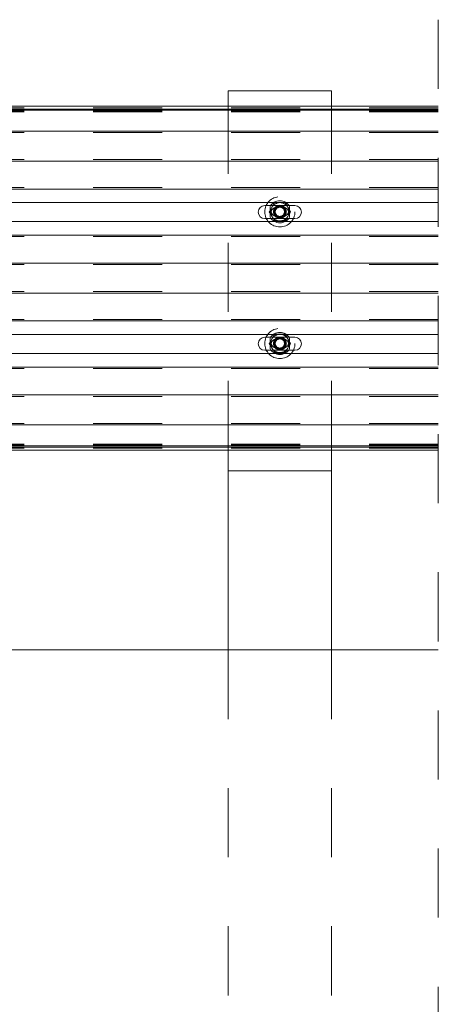
# Model space of a CAD drawing. Units: inches. Extents: x -8.5 to 15.3, y 0.4 to 18.6.
# Drawn here: x 3.9 to 4.5, y 3.7 to 5.2 of the extents above; entities that cross this region are included whole.
import ezdxf

# ---------------------------------------------------------------- set-up
doc = ezdxf.new("R2010")
doc.units = ezdxf.units.IN
doc.header["$MEASUREMENT"] = 0
doc.linetypes.add('HIDDEN', pattern=[0.075, 0.05, -0.025])

msp = doc.modelspace()

# ---------------------------------------------------------------- linework, layer by layer
at = {"color": 7, "linetype": 'HIDDEN', "lineweight": 0}
for p, q in [((4.5412147, 5.1700726), (4.5412147, 3.6406926)), ((4.5412147, 5.042488), (2.2142872, 5.042488)), ((4.5412147, 5.0381), (2.2142872, 5.0381)), ((4.5412147, 5.0367788), (2.2142872, 5.0367788)), ((4.2367492, 4.547041), (4.2367492, 5.0450726)), ((4.3867492, 4.547041), (4.3867492, 5.0450726)), ((4.5412147, 5.0065742), (2.2142872, 5.0065742)), ((4.5412147, 4.9674292), (2.2142872, 4.9674292)), ((4.5412147, 4.9270587), (2.2142872, 4.9270587)), ((4.5412147, 4.9053087), (2.2142872, 4.9053087)), ((4.3205967, 4.9053087), (4.3029017, 4.9053087)), ((4.3040849, 4.9052226), (4.3117492, 4.9052226)), ((4.3117492, 4.9052226), (4.3194135, 4.9052226)), ((4.3250375, 4.9009042), (4.2984609, 4.9009042)), ((4.5412147, 4.8777497), (2.2142872, 4.8777497)), ((4.2990649, 4.8821542), (4.3244335, 4.8821542)), ((4.3040849, 4.8786726), (4.3117492, 4.8786726)), ((4.3191803, 4.8777497), (4.304318, 4.8777497)), ((4.3117492, 4.8786726), (4.3194135, 4.8786726)), ((4.5412147, 4.8559998), (2.2142872, 4.8559998)), ((4.5412147, 4.8156293), (2.2142872, 4.8156293)), ((4.5412147, 4.7764843), (2.2142872, 4.7764843)), ((4.5412147, 4.7361138), (2.2142872, 4.7361138)), ((4.5412147, 4.7143639), (2.2142872, 4.7143639)), ((4.3250375, 4.7102793), (4.2984609, 4.7102793)), ((4.3210617, 4.7143639), (4.3024366, 4.7143639)), ((4.3040849, 4.7145975), (4.3117492, 4.7145975)), ((4.3117492, 4.7145975), (4.3194135, 4.7145975)), ((4.2990649, 4.6915293), (4.3244335, 4.6915293)), ((4.5412147, 4.6868049), (2.2142872, 4.6868049)), ((4.3040849, 4.6880476), (4.3117492, 4.6880476)), ((4.3185342, 4.6868049), (4.3049642, 4.6868049)), ((4.3117492, 4.6880476), (4.3194135, 4.6880476)), ((4.5412147, 4.6650549), (2.2142872, 4.6650549)), ((4.5412147, 4.6246844), (2.2142872, 4.6246844)), ((4.5412147, 4.5855394), (2.2142872, 4.5855394)), ((4.5412147, 4.5553348), (2.2142872, 4.5553348)), ((4.5412147, 4.5540136), (2.2142872, 4.5540136)), ((4.5412147, 4.5496256), (2.2142872, 4.5496256)), ((4.2367492, 4.2575726), (4.2367492, 2.9669475)), ((4.3867492, 4.2575726), (4.3867492, 2.9669475))]:
    msp.add_line(p, q, dxfattribs=at)
at = {"color": 7, "linetype": 'Continuous', "lineweight": 15}
for p, q in [((4.2367492, 5.0450726), (4.2367492, 5.0669476)), ((4.3867492, 5.0669476), (4.2367492, 5.0669476)), ((4.3867492, 5.0450726), (4.3867492, 5.0669476)), ((4.5412147, 5.0450726), (2.2142872, 5.0450726)), ((4.5412147, 5.0406845), (2.2142872, 5.0406845)), ((4.5412147, 5.0389562), (2.2142872, 5.0389562)), ((4.5412147, 5.0087516), (2.2142872, 5.0087516)), ((4.5412147, 4.9652517), (2.2142872, 4.9652517)), ((4.5412147, 4.9248812), (2.2142872, 4.9248812)), ((4.2984609, 4.9009042), (4.2898742, 4.9009042)), ((4.2976867, 4.8842633), (4.2976867, 4.8996317)), ((4.3336242, 4.9009042), (4.3250375, 4.9009042)), ((4.3258117, 4.8996317), (4.3258117, 4.8842633)), ((4.2898742, 4.8821542), (4.2990649, 4.8821542)), ((4.3244335, 4.8821542), (4.3336242, 4.8821542)), ((4.5412147, 4.8581773), (2.2142872, 4.8581773)), ((4.5412147, 4.8178067), (2.2142872, 4.8178067)), ((4.5412147, 4.7743069), (2.2142872, 4.7743069)), ((4.5412147, 4.7339363), (2.2142872, 4.7339363)), ((4.2984609, 4.7102793), (4.2898742, 4.7102793)), ((4.2976867, 4.6936383), (4.2976867, 4.7090067)), ((4.3336242, 4.7102793), (4.3250375, 4.7102793)), ((4.3258117, 4.7090067), (4.3258117, 4.6936383)), ((4.2898742, 4.6915293), (4.2990649, 4.6915293)), ((4.3244335, 4.6915293), (4.3336242, 4.6915293)), ((4.5412147, 4.6672324), (2.2142872, 4.6672324)), ((4.5412147, 4.6268619), (2.2142872, 4.6268619)), ((4.5412147, 4.583362), (2.2142872, 4.583362)), ((4.5412147, 4.5531574), (2.2142872, 4.5531574)), ((4.5412147, 4.5514291), (2.2142872, 4.5514291)), ((4.5412147, 4.547041), (2.2142872, 4.547041)), ((4.2367492, 4.5169475), (4.2367492, 4.547041)), ((4.3867492, 4.5169475), (4.3867492, 4.547041)), ((4.2367492, 4.5169475), (4.2367492, 4.2575726)), ((4.3867492, 4.5169475), (4.2367492, 4.5169475)), ((4.3867492, 4.5169475), (4.3867492, 4.2575726)), ((4.5412147, 4.2575726), (2.2142872, 4.2575726))]:
    msp.add_line(p, q, dxfattribs=at)
at = {"color": 8, "linetype": 'Continuous', "lineweight": 15}
for p, q in [((4.3029017, 4.9053087), (3.8518467, 4.9053087)), ((4.5412147, 4.9053087), (4.3205967, 4.9053087)), ((4.304318, 4.8777497), (3.8504303, 4.8777497)), ((4.5412147, 4.8777497), (4.3191803, 4.8777497)), ((4.3024366, 4.7143639), (3.8523118, 4.7143639)), ((4.5412147, 4.7143639), (4.3210617, 4.7143639)), ((4.3049642, 4.6868049), (3.8497842, 4.6868049)), ((4.5412147, 4.6868049), (4.3185342, 4.6868049))]:
    msp.add_line(p, q, dxfattribs=at)
at = {"color": 7, "linetype": 'HIDDEN', "lineweight": 0, "flags": 128}
for points in [[(4.3040849, 4.9052226), (4.3023987, 4.9023021), (4.3006084, 4.8992012), (4.3002527, 4.898585)], [(4.3232456, 4.898585), (4.3216487, 4.9013511), (4.3200517, 4.9041172), (4.3194135, 4.9052226)], [(4.3002527, 4.898585), (4.2986557, 4.895819), (4.2970587, 4.8930529), (4.2964205, 4.8919475)], [(4.2964205, 4.8919475), (4.2981067, 4.889027), (4.2998969, 4.8859263), (4.3002527, 4.8853101)], [(4.3075568, 4.8845875), (4.3074739, 4.8846062), (4.3054992, 4.8851817), (4.3037143, 4.8859628), (4.3021736, 4.8869257), (4.3009239, 4.8880413), (4.300003, 4.8892755), (4.2994391, 4.8905909), (4.2992492, 4.8919475), (4.2994391, 4.8933041), (4.300003, 4.8946195), (4.3009239, 4.8958537), (4.3021736, 4.8969693), (4.3037143, 4.8979323), (4.3054992, 4.8987134), (4.3074739, 4.8992889), (4.3094202, 4.8996233)], [(4.3071822, 4.8846752), (4.3052691, 4.8852668), (4.303545, 4.8860532), (4.30206, 4.8870116), (4.3008577, 4.8881138), (4.2999729, 4.889328), (4.2994314, 4.8906184), (4.2992492, 4.8919475), (4.2994314, 4.8932768), (4.2999729, 4.8945672), (4.3008577, 4.8957812), (4.30206, 4.8968835), (4.303545, 4.8978418), (4.3052691, 4.8986283), (4.3071822, 4.8992199)], [(4.3159416, 4.8993075), (4.3160245, 4.8992889), (4.3179992, 4.8987134), (4.319784, 4.8979323), (4.3213247, 4.8969693), (4.3225745, 4.8958537), (4.3234953, 4.8946195), (4.3240593, 4.8933041), (4.3242492, 4.8919475), (4.3240593, 4.8905909), (4.3234953, 4.8892755), (4.3225745, 4.8880413), (4.3213247, 4.8869257), (4.319784, 4.8859628), (4.3179992, 4.8851817), (4.3160245, 4.8846062), (4.3140371, 4.884267)], [(4.3163162, 4.8992199), (4.3182293, 4.8986283), (4.3199534, 4.8978418), (4.3214383, 4.8968835), (4.3226407, 4.8957812), (4.3235255, 4.8945672), (4.3240669, 4.8932768), (4.3242492, 4.8919475), (4.3240669, 4.8906184), (4.3235255, 4.889328), (4.3226407, 4.8881138), (4.3214383, 4.8870116), (4.3199534, 4.8860532), (4.3182293, 4.8852668), (4.3163162, 4.8846752)], [(4.3270778, 4.8919475), (4.3253917, 4.894868), (4.3236015, 4.8979689), (4.3232456, 4.898585)], [(4.3232456, 4.8853101), (4.3248427, 4.8880762), (4.3264397, 4.8908423), (4.3270778, 4.8919475)], [(4.3002527, 4.8853101), (4.3018497, 4.882544), (4.3034467, 4.8797779), (4.3040849, 4.8786726)], [(4.3194135, 4.8786726), (4.3210996, 4.881593), (4.3228899, 4.8846938), (4.3232456, 4.8853101)], [(4.3002527, 4.7079601), (4.2986557, 4.705194), (4.2970587, 4.7024279), (4.2964205, 4.7013225)], [(4.3075568, 4.6939626), (4.3074739, 4.6939811), (4.3054992, 4.6945568), (4.3037143, 4.6953379), (4.3021736, 4.6963008), (4.3009239, 4.6974163), (4.300003, 4.6986505), (4.2994391, 4.6999659), (4.2992492, 4.7013225), (4.2994391, 4.7026792), (4.300003, 4.7039946), (4.3009239, 4.7052288), (4.3021736, 4.7063443), (4.3037143, 4.7073072), (4.3054992, 4.7080883), (4.3074739, 4.708664), (4.3094202, 4.7089982)], [(4.3071822, 4.6940501), (4.3052691, 4.6946418), (4.303545, 4.6954283), (4.30206, 4.6963866), (4.3008577, 4.6974889), (4.2999729, 4.6987029), (4.2994314, 4.6999934), (4.2992492, 4.7013225), (4.2994314, 4.7026517), (4.2999729, 4.7039422), (4.3008577, 4.7051562), (4.30206, 4.7062585), (4.303545, 4.7072168), (4.3052691, 4.7080033), (4.3071822, 4.708595)], [(4.3040849, 4.7145975), (4.3023987, 4.711677), (4.3006084, 4.7085762), (4.3002527, 4.7079601)], [(4.3159416, 4.7086825), (4.3160245, 4.708664), (4.3179992, 4.7080883), (4.319784, 4.7073072), (4.3213247, 4.7063443), (4.3225745, 4.7052288), (4.3234953, 4.7039946), (4.3240593, 4.7026792), (4.3242492, 4.7013225), (4.3240593, 4.6999659), (4.3234953, 4.6986505), (4.3225745, 4.6974163), (4.3213247, 4.6963008), (4.319784, 4.6953379), (4.3179992, 4.6945568), (4.3160245, 4.6939811), (4.3140371, 4.6936421)], [(4.3163162, 4.708595), (4.3182293, 4.7080033), (4.3199534, 4.7072168), (4.3214383, 4.7062585), (4.3226407, 4.7051562), (4.3235255, 4.7039422), (4.3240669, 4.7026517), (4.3242492, 4.7013225), (4.3240669, 4.6999934), (4.3235255, 4.6987029), (4.3226407, 4.6974889), (4.3214383, 4.6963866), (4.3199534, 4.6954283), (4.3182293, 4.6946418), (4.3163162, 4.6940501)], [(4.3232456, 4.7079601), (4.3216487, 4.7107262), (4.3200517, 4.7134922), (4.3194135, 4.7145975)], [(4.3270778, 4.7013225), (4.3253917, 4.704243), (4.3236015, 4.7073439), (4.3232456, 4.7079601)], [(4.2964205, 4.7013225), (4.2981067, 4.6984021), (4.2998969, 4.6953012), (4.3002527, 4.694685)], [(4.3002527, 4.694685), (4.3018497, 4.6919189), (4.3034467, 4.6891529), (4.3040849, 4.6880476)], [(4.3194135, 4.6880476), (4.3210996, 4.6909681), (4.3228899, 4.6940689), (4.3232456, 4.694685)], [(4.3232456, 4.694685), (4.3248427, 4.6974511), (4.3264397, 4.7002172), (4.3270778, 4.7013225)]]:
    msp.add_lwpolyline(points, dxfattribs=at)
at = {"color": 7, "linetype": 'HIDDEN', "lineweight": 0}
for centre, radius in [((4.3117492, 4.8919476), 0.021875), ((4.3117492, 4.8919475), 0.009375), ((4.3117492, 4.8919475), 0.0082), ((4.3117492, 4.8919476), 0.00664), ((4.3117492, 4.7013226), 0.021875), ((4.3117492, 4.7013226), 0.009375), ((4.3117492, 4.7013226), 0.0082), ((4.3117492, 4.7013225), 0.00664)]:
    msp.add_circle(centre, radius, dxfattribs=at)
at = {"color": 7, "linetype": 'Continuous', "lineweight": 15}
for centre, radius, start, end in [((4.3117492, 4.8919475), 0.016025, 28.6537802, 151.3462198), ((4.2898742, 4.8915292), 0.009375, 90, 270), ((4.3336242, 4.8915292), 0.009375, 270, 90), ((4.3117492, 4.8919476), 0.016025, 208.6537802, 331.3462198), ((4.2898742, 4.7009043), 0.009375, 90, 270), ((4.3117492, 4.7013226), 0.0160249, 28.6530729, 151.3469271), ((4.3336242, 4.7009043), 0.009375, 270, 90), ((4.3117492, 4.7013226), 0.016025, 208.6537802, 331.3462198)]:
    msp.add_arc(centre, radius, start, end, dxfattribs=at)
at = {"color": 7, "linetype": 'HIDDEN', "lineweight": 0}
for centre, radius, start, end in [((4.3117492, 4.8919476), 0.0132749, 90.0001029, 150.0005789), ((4.3117493, 4.8919478), 0.0132748, 29.9989487, 90.0003696), ((4.311749, 4.8919475), 0.0132749, 149.9997842, 210.0002158), ((4.3117492, 4.8919476), 0.0078125, 90, 270), ((4.3117492, 4.8919479), 0.0085871, 57.8700262, 122.1299738), ((4.3117492, 4.8919476), 0.0078125, 270, 90), ((4.3117493, 4.8919475), 0.0132749, 329.9997842, 30.0002158), ((4.3117492, 4.8919478), 0.0132752, 210.0005515, 269.9996439), ((4.3117492, 4.8919471), 0.0085871, 237.8700262, 302.1299738), ((4.3117492, 4.8919476), 0.013275, 269.9998836, 329.999921), ((4.3117492, 4.7013225), 0.0132751, 150.0000374, 209.9999626), ((4.3117492, 4.7013224), 0.0132752, 90.0003561, 149.9994485), ((4.3117492, 4.7013225), 0.0078125, 90, 270), ((4.3117492, 4.7013222), 0.0085878, 57.8727448, 122.1272552), ((4.3117492, 4.7013226), 0.013275, 30.000079, 90.0001164), ((4.3117492, 4.7013225), 0.0078125, 270, 90), ((4.3117491, 4.7013225), 0.0132751, 330.0000374, 29.9999626), ((4.3117492, 4.7013227), 0.0132752, 210.0005515, 269.9996439), ((4.3117492, 4.7013229), 0.0085878, 237.8727448, 302.1272552), ((4.3117492, 4.7013225), 0.013275, 269.9998836, 329.999921)]:
    msp.add_arc(centre, radius, start, end, dxfattribs=at)
for points, knots in [([(4.3071822, 4.8992199), (4.3076877, 4.8993299), (4.3091815, 4.8996548), (4.3107236, 4.8997602), (4.3117419, 4.8997601), (4.3117492, 4.8997601)], [0, 0, 0, 0, 0.3368022314, 0.9952622414, 1, 1, 1, 1]), ([(4.3117492, 4.8997601), (4.3117564, 4.8997601), (4.3127747, 4.8997602), (4.3143169, 4.8996548), (4.3158107, 4.8993299), (4.3163162, 4.8992199)], [0, 0, 0, 0, 0.004737699, 0.663189487, 1, 1, 1, 1]), ([(4.3117492, 4.8841351), (4.3117419, 4.8841351), (4.3107236, 4.8841349), (4.3091815, 4.8842402), (4.3076877, 4.8845652), (4.3071822, 4.8846752)], [0, 0, 0, 0, 0.004737768, 0.663197103, 1, 1, 1, 1]), ([(4.3163162, 4.8846752), (4.3158107, 4.8845651), (4.3143994, 4.8842577), (4.3128667, 4.8841433), (4.3118484, 4.8841351), (4.3117564, 4.8841351), (4.3117492, 4.8841351)], [0, 0, 0, 0, 0.336761167, 0.940149233, 0.995262995, 1, 1, 1, 1]), ([(4.3071822, 4.708595), (4.3076877, 4.7087049), (4.3091815, 4.7090297), (4.3107236, 4.7091352), (4.3117419, 4.709135), (4.3117492, 4.709135)], [0, 0, 0, 0, 0.336798914, 0.995262218, 1, 1, 1, 1]), ([(4.3117492, 4.709135), (4.3117564, 4.709135), (4.3127747, 4.7091352), (4.3143169, 4.7090297), (4.3158107, 4.7087049), (4.3163162, 4.708595)], [0, 0, 0, 0, 0.004737723, 0.663192804, 1, 1, 1, 1]), ([(4.3117492, 4.6935101), (4.3117419, 4.6935101), (4.3107236, 4.6935099), (4.3091815, 4.6936154), (4.3076877, 4.6939402), (4.3071822, 4.6940501)], [0, 0, 0, 0, 0.004737782, 0.663201086, 1, 1, 1, 1]), ([(4.3163162, 4.6940501), (4.3158107, 4.6939401), (4.3143993, 4.6936329), (4.3128667, 4.6935183), (4.3118484, 4.69351), (4.3117564, 4.6935101), (4.3117492, 4.6935101)], [0, 0, 0, 0, 0.3367571296, 0.9401490617, 0.9952629811, 1, 1, 1, 1])]:
    msp.add_open_spline(points, degree=3, knots=knots, dxfattribs=at)

doc.saveas('drawing.dxf')
